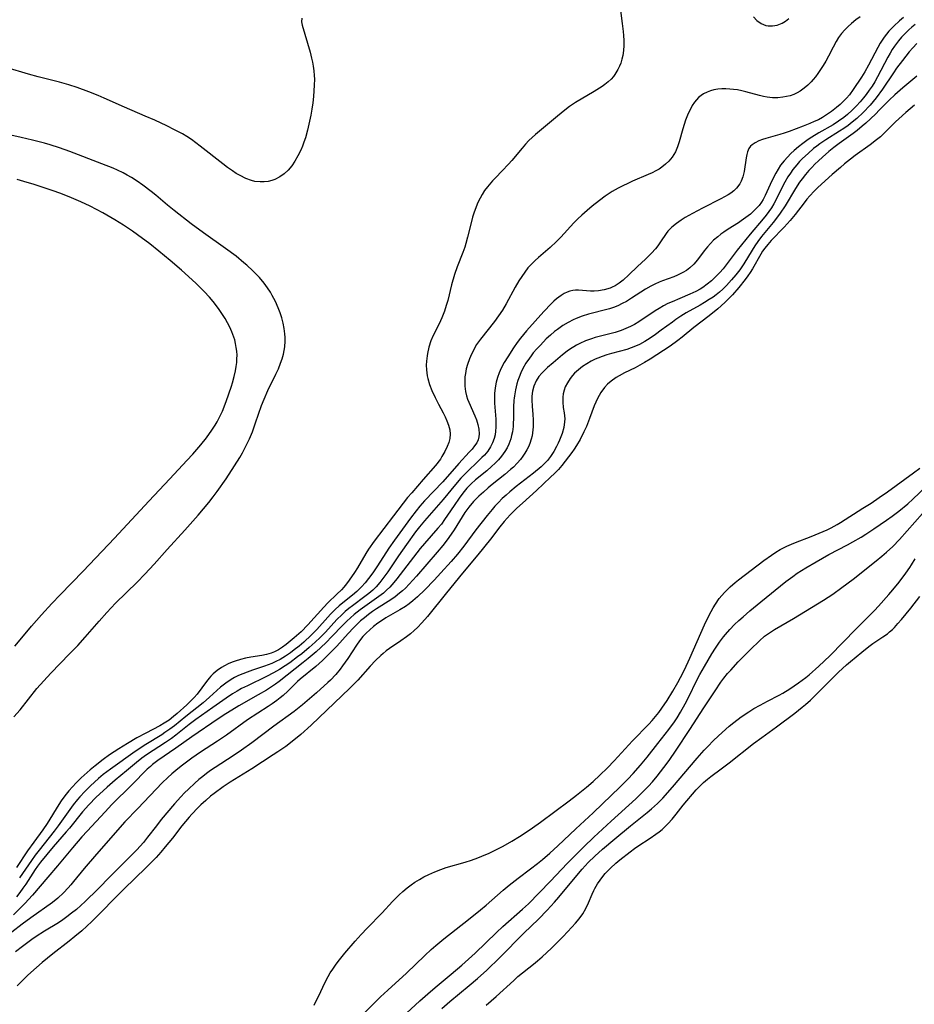
# Model space of a CAD drawing. Units: inches. Extents: x 2133969 to 2139432, y 219007 to 224472.
# Drawn here: x 2134411 to 2134536, y 221416 to 221554 of the extents above; entities that cross this region are included whole.
import ezdxf

# ---------------------------------------------------------------- set-up
doc = ezdxf.new("R2010")
doc.units = ezdxf.units.IN
doc.header["$MEASUREMENT"] = 0
doc.layers.add('c_20_T13S_R21E', color=236, linetype='Continuous')

msp = doc.modelspace()

# ---------------------------------------------------------------- linework, layer by layer
at = {"layer": 'c_20_T13S_R21E'}
for points in [[(2134495.18, 221555.59, 820), (2134495.44, 221553.76, 820), (2134495.58, 221552.66, 820), (2134495.63, 221552.1, 820), (2134495.67, 221551.38, 820), (2134495.67, 221550.66, 820), (2134495.62, 221549.97, 820), (2134495.52, 221549.29, 820), (2134495.4, 221548.75, 820), (2134495.23, 221548.22, 820), (2134495.05, 221547.76, 820), (2134494.84, 221547.31, 820), (2134494.42, 221546.62, 820), (2134494.21, 221546.33, 820), (2134493.86, 221545.94, 820), (2134493.45, 221545.56, 820), (2134493, 221545.21, 820), (2134492.61, 221544.94, 820), (2134491.48, 221544.23, 820), (2134488.86, 221542.66, 820), (2134488.03, 221542.1, 820), (2134487.38, 221541.62, 820)], [(2134450.4, 221554.52, 822), (2134450.36, 221554.02, 822), (2134450.45, 221553.55, 822), (2134451.57, 221549.75, 822), (2134451.79, 221548.89, 822), (2134451.91, 221548.35, 822), (2134452.01, 221547.8, 822), (2134452.1, 221547.13, 822), (2134452.16, 221546.46, 822), (2134452.18, 221545.97, 822), (2134452.17, 221545.12, 822), (2134452.12, 221544.32, 822), (2134452.05, 221543.51, 822), (2134451.94, 221542.64, 822), (2134451.81, 221541.76, 822), (2134451.66, 221540.89, 822), (2134451.49, 221540.07, 822), (2134451.2, 221538.8, 822), (2134450.91, 221537.72, 822), (2134450.7, 221537.09, 822), (2134450.5, 221536.54, 822), (2134450.28, 221536, 822), (2134449.87, 221535.18, 822), (2134449.42, 221534.41, 822), (2134449, 221533.8, 822), (2134448.5, 221533.18, 822), (2134447.95, 221532.65, 822), (2134447.32, 221532.21, 822), (2134446.64, 221531.88, 822), (2134446.19, 221531.72, 822), (2134445.7, 221531.6, 822), (2134445.12, 221531.53, 822), (2134444.54, 221531.52, 822), (2134443.82, 221531.6, 822), (2134443.35, 221531.71, 822), (2134442.55, 221532.01, 822), (2134441.76, 221532.4, 822), (2134441.2, 221532.72, 822), (2134440.65, 221533.07, 822), (2134439.98, 221533.55, 822), (2134439.3, 221534.06, 822), (2134436.14, 221536.56, 822), (2134434.93, 221537.46, 822), (2134434.26, 221537.9, 822), (2134433.65, 221538.26, 822), (2134432.54, 221538.85, 822), (2134431.44, 221539.39, 822), (2134429.74, 221540.17, 822), (2134428.41, 221540.76, 822), (2134425.5, 221542, 822), (2134422.62, 221543.3, 822), (2134421.78, 221543.66, 822), (2134420.48, 221544.18, 822), (2134418.83, 221544.77, 822), (2134417.67, 221545.16, 822), (2134416.37, 221545.54, 822), (2134413.37, 221546.29, 822), (2134412.01, 221546.65, 822), (2134408.88, 221547.61, 822)], [(2134536.62, 221553.62, 814), (2134536.15, 221553.25, 814), (2134535.69, 221552.86, 814), (2134535.18, 221552.37, 814), (2134534.7, 221551.87, 814), (2134534.27, 221551.35, 814), (2134533.71, 221550.6, 814), (2134533.38, 221550.12, 814), (2134533.08, 221549.62, 814), (2134532.75, 221549.05, 814), (2134531.32, 221546.3, 814), (2134530.91, 221545.57, 814), (2134530.54, 221544.98, 814), (2134530.16, 221544.4, 814), (2134529.73, 221543.81, 814), (2134529.36, 221543.34, 814), (2134528.88, 221542.76, 814), (2134528.37, 221542.21, 814), (2134527.76, 221541.58, 814), (2134527.11, 221540.99, 814), (2134526.56, 221540.55, 814), (2134525.82, 221540.03, 814), (2134525.06, 221539.55, 814), (2134523.08, 221538.41, 814), (2134522.08, 221537.8, 814), (2134521.56, 221537.46, 814), (2134520.81, 221536.93, 814), (2134520.2, 221536.45, 814), (2134519.62, 221535.95, 814), (2134519.13, 221535.49, 814), (2134518.65, 221535.01, 814), (2134518.17, 221534.47, 814), (2134517.7, 221533.86, 814), (2134517.34, 221533.32, 814), (2134517.01, 221532.76, 814), (2134516.59, 221531.96, 814), (2134516.21, 221531.14, 814), (2134515.53, 221529.61, 814), (2134515.25, 221529.07, 814), (2134515.03, 221528.69, 814), (2134514.68, 221528.22, 814), (2134514.37, 221527.87, 814), (2134514.04, 221527.54, 814), (2134513.44, 221527.01, 814), (2134512.81, 221526.51, 814), (2134512.16, 221526.04, 814), (2134511.79, 221525.79, 814), (2134510.33, 221524.89, 814), (2134509.71, 221524.48, 814), (2134509.27, 221524.16, 814), (2134508.85, 221523.82, 814), (2134508.28, 221523.33, 814), (2134507.83, 221522.89, 814), (2134507.4, 221522.42, 814), (2134506.94, 221521.86, 814), (2134506, 221520.56, 814), (2134505.49, 221519.95, 814), (2134504.94, 221519.43, 814), (2134504.47, 221519.09, 814), (2134503.96, 221518.78, 814), (2134503.19, 221518.4, 814), (2134502.7, 221518.2, 814), (2134501.11, 221517.62, 814), (2134500.63, 221517.43, 814), (2134500.04, 221517.16, 814), (2134499.46, 221516.87, 814), (2134498.71, 221516.44, 814), (2134496.76, 221515.19, 814), (2134496.02, 221514.74, 814), (2134495.43, 221514.42, 814), (2134494.83, 221514.13, 814), (2134494.21, 221513.88, 814), (2134493.63, 221513.69, 814), (2134492.92, 221513.49, 814), (2134491.25, 221513.08, 814), (2134490.68, 221512.92, 814), (2134489.81, 221512.65, 814), (2134488.97, 221512.33, 814), (2134488.56, 221512.16, 814), (2134487.82, 221511.77, 814), (2134487.1, 221511.34, 814), (2134486.33, 221510.81, 814), (2134485.94, 221510.51, 814), (2134485.34, 221510, 814), (2134484.77, 221509.47, 814), (2134483.95, 221508.61, 814), (2134483.44, 221508.06, 814), (2134482.94, 221507.49, 814), (2134482.63, 221507.1, 814), (2134482.39, 221506.78, 814), (2134481.91, 221506.05, 814), (2134481.48, 221505.29, 814), (2134481.19, 221504.69, 814), (2134480.95, 221504.08, 814), (2134480.79, 221503.62, 814), (2134480.65, 221503.16, 814), (2134480.44, 221502.31, 814), (2134480.29, 221501.45, 814), (2134480.25, 221501.14, 814), (2134480.22, 221500.84, 814), (2134480.18, 221499.89, 814), (2134480.16, 221498.18, 814), (2134480.13, 221497.68, 814), (2134480.1, 221497.18, 814), (2134480, 221496.4, 814), (2134479.9, 221495.9, 814), (2134479.77, 221495.41, 814), (2134479.51, 221494.69, 814), (2134479.26, 221494.16, 814), (2134478.96, 221493.66, 814), (2134478.49, 221492.98, 814), (2134478.06, 221492.48, 814), (2134477.59, 221492, 814), (2134477.09, 221491.53, 814), (2134476.4, 221490.94, 814), (2134474.83, 221489.65, 814), (2134474.22, 221489.1, 814), (2134473.61, 221488.48, 814), (2134473.05, 221487.8, 814), (2134472.52, 221487.1, 814), (2134471.82, 221486.08, 814), (2134470.9, 221484.69, 814), (2134470.48, 221484.09, 814), (2134470.02, 221483.46, 814), (2134469.53, 221482.87, 814), (2134467.63, 221480.71, 814), (2134467.05, 221480.02, 814), (2134465.63, 221478.22, 814), (2134463.75, 221475.75, 814), (2134463.34, 221475.25, 814), (2134462.76, 221474.6, 814), (2134462.33, 221474.17, 814), (2134461.87, 221473.77, 814), (2134461.24, 221473.28, 814), (2134458.62, 221471.42, 814), (2134457.78, 221470.76, 814), (2134457.25, 221470.3, 814), (2134456.74, 221469.81, 814), (2134456.08, 221469.15, 814), (2134454.68, 221467.69, 814), (2134453.79, 221466.8, 814), (2134452.41, 221465.53, 814), (2134451.31, 221464.58, 814), (2134450.62, 221464.01, 814), (2134447.24, 221461.35, 814), (2134446.71, 221460.96, 814), (2134446.17, 221460.59, 814), (2134445.47, 221460.15, 814), (2134444.29, 221459.47, 814), (2134441.57, 221457.95, 814), (2134440.56, 221457.34, 814), (2134439.74, 221456.81, 814), (2134438.64, 221456.08, 814), (2134434.94, 221453.56, 814), (2134432.7, 221451.96, 814), (2134430.17, 221450.24, 814), (2134429.45, 221449.69, 814), (2134429.13, 221449.42, 814), (2134428.69, 221449.01, 814), (2134426.55, 221446.83, 814), (2134423.74, 221444.06, 814), (2134422.77, 221443.05, 814), (2134420.27, 221440.34, 814), (2134419.51, 221439.51, 814), (2134418.18, 221438, 814), (2134417.48, 221437.15, 814), (2134416.1, 221435.44, 814), (2134414.71, 221433.84, 814), (2134412.57, 221431.33, 814), (2134411.48, 221430.14, 814), (2134409.91, 221428.58, 814)], [(2134534.94, 221554.59, 816), (2134534.42, 221554.15, 816), (2134533.58, 221553.39, 816), (2134532.92, 221552.7, 816), (2134532.57, 221552.28, 816), (2134532.24, 221551.85, 816), (2134531.97, 221551.44, 816), (2134531.7, 221551.02, 816), (2134531.35, 221550.39, 816), (2134530.06, 221547.91, 816), (2134529.52, 221546.99, 816), (2134529.05, 221546.24, 816), (2134527.89, 221544.5, 816), (2134527.35, 221543.77, 816), (2134526.96, 221543.3, 816), (2134526.54, 221542.86, 816), (2134526.05, 221542.4, 816), (2134525.54, 221541.96, 816), (2134524.85, 221541.42, 816), (2134524.14, 221540.92, 816), (2134523.57, 221540.57, 816), (2134523, 221540.26, 816), (2134522.42, 221539.99, 816), (2134521.82, 221539.73, 816), (2134520.85, 221539.33, 816), (2134518.9, 221538.6, 816), (2134518.19, 221538.35, 816), (2134517.6, 221538.17, 816), (2134515.6, 221537.62, 816), (2134515.16, 221537.48, 816), (2134514.62, 221537.27, 816), (2134514.13, 221537.03, 816), (2134513.7, 221536.75, 816), (2134513.46, 221536.52, 816), (2134513.23, 221536.19, 816), (2134513.03, 221535.73, 816), (2134512.93, 221535.35, 816), (2134512.85, 221534.92, 816), (2134512.56, 221533, 816), (2134512.38, 221532.22, 816), (2134512.15, 221531.63, 816), (2134511.95, 221531.25, 816), (2134511.51, 221530.65, 816), (2134511.12, 221530.27, 816), (2134510.68, 221529.93, 816), (2134510.31, 221529.69, 816), (2134509.82, 221529.41, 816), (2134509.3, 221529.14, 816), (2134506.73, 221527.85, 816), (2134505.3, 221527.09, 816), (2134504.27, 221526.5, 816), (2134503.71, 221526.15, 816), (2134503.06, 221525.7, 816), (2134502.42, 221525.18, 816), (2134501.86, 221524.61, 816), (2134501.59, 221524.27, 816), (2134500.82, 221523.08, 816), (2134500.43, 221522.52, 816), (2134500.11, 221522.12, 816), (2134499.54, 221521.49, 816), (2134498.71, 221520.69, 816), (2134497.6, 221519.64, 816), (2134496.37, 221518.46, 816), (2134495.57, 221517.74, 816), (2134495.01, 221517.31, 816), (2134494.43, 221516.93, 816), (2134494.02, 221516.72, 816), (2134493.72, 221516.59, 816), (2134492.92, 221516.34, 816), (2134492.09, 221516.2, 816), (2134491.51, 221516.17, 816), (2134490.98, 221516.17, 816), (2134489.27, 221516.3, 816), (2134488.87, 221516.3, 816), (2134488.48, 221516.26, 816), (2134488.08, 221516.17, 816), (2134487.69, 221516.03, 816), (2134487.27, 221515.83, 816), (2134486.86, 221515.58, 816), (2134486.2, 221515.08, 816), (2134485.82, 221514.75, 816), (2134485.44, 221514.39, 816), (2134484.42, 221513.31, 816), (2134481.99, 221510.6, 816), (2134481.13, 221509.57, 816), (2134480.67, 221508.96, 816), (2134480.15, 221508.23, 816), (2134479.35, 221506.97, 816), (2134478.87, 221506.16, 816), (2134478.44, 221505.34, 816), (2134478.15, 221504.7, 816), (2134477.91, 221504.04, 816), (2134477.73, 221503.41, 816), (2134477.58, 221502.6, 816), (2134477.5, 221501.79, 816), (2134477.48, 221501.16, 816), (2134477.5, 221500.45, 816), (2134477.66, 221498.19, 816), (2134477.68, 221497.62, 816), (2134477.68, 221497.05, 816), (2134477.64, 221496.51, 816), (2134477.57, 221495.99, 816), (2134477.44, 221495.48, 816), (2134477.22, 221494.88, 816), (2134476.93, 221494.31, 816), (2134476.53, 221493.72, 816), (2134476.07, 221493.16, 816), (2134475.73, 221492.8, 816), (2134475.06, 221492.16, 816), (2134473.77, 221490.95, 816), (2134473.25, 221490.43, 816), (2134472.75, 221489.89, 816), (2134472.01, 221489.04, 816), (2134470.26, 221486.93, 816), (2134467.63, 221483.92, 816), (2134466.94, 221483.06, 816), (2134466.41, 221482.37, 816), (2134465.12, 221480.61, 816), (2134463.99, 221478.99, 816), (2134462.52, 221476.77, 816), (2134461.82, 221475.79, 816), (2134461.39, 221475.24, 816), (2134460.87, 221474.66, 816), (2134460.37, 221474.17, 816), (2134459.83, 221473.72, 816), (2134459.28, 221473.29, 816), (2134457.53, 221471.99, 816), (2134457.01, 221471.59, 816), (2134456.51, 221471.17, 816), (2134456.02, 221470.73, 816), (2134455.34, 221470.06, 816), (2134453.72, 221468.28, 816), (2134453.01, 221467.54, 816), (2134452.3, 221466.87, 816), (2134451.45, 221466.11, 816), (2134450.41, 221465.25, 816), (2134449.83, 221464.79, 816), (2134448.72, 221463.99, 816), (2134448.08, 221463.55, 816), (2134447.26, 221463.04, 816), (2134446.43, 221462.56, 816), (2134445.45, 221462.05, 816), (2134442.77, 221460.76, 816), (2134441.96, 221460.35, 816), (2134441.32, 221460, 816), (2134440.69, 221459.63, 816), (2134439.78, 221459.02, 816), (2134437.92, 221457.68, 816), (2134435.52, 221455.99, 816), (2134434.59, 221455.3, 816), (2134432.71, 221453.81, 816), (2134432.09, 221453.36, 816), (2134431.24, 221452.77, 816), (2134428.59, 221451.06, 816), (2134427.93, 221450.58, 816), (2134427.17, 221449.99, 816), (2134425.78, 221448.81, 816), (2134424.18, 221447.49, 816), (2134423.05, 221446.52, 816), (2134422.49, 221446.01, 816), (2134421.51, 221445.08, 816), (2134420.48, 221444.02, 816), (2134419.61, 221443.05, 816), (2134417.76, 221440.76, 816), (2134417.32, 221440.23, 816), (2134415.49, 221438.12, 816), (2134413.71, 221435.98, 816), (2134413.27, 221435.4, 816), (2134412.95, 221434.95, 816), (2134411.61, 221432.88, 816), (2134411.22, 221432.3, 816), (2134410.79, 221431.72, 816), (2134410.33, 221431.12, 816)], [(2134528.85, 221554.69, 818), (2134528.26, 221554.27, 818), (2134527.65, 221553.78, 818), (2134527.17, 221553.35, 818), (2134526.71, 221552.89, 818), (2134526.26, 221552.36, 818), (2134525.85, 221551.79, 818), (2134525.51, 221551.25, 818), (2134525.07, 221550.43, 818), (2134524.44, 221549.19, 818), (2134524.06, 221548.5, 818), (2134523.67, 221547.85, 818), (2134522.93, 221546.75, 818), (2134522.59, 221546.3, 818), (2134522.29, 221545.92, 818), (2134521.97, 221545.56, 818), (2134521.5, 221545.09, 818), (2134521.01, 221544.67, 818), (2134520.44, 221544.28, 818), (2134520, 221544.03, 818), (2134519.53, 221543.81, 818), (2134519.04, 221543.63, 818), (2134518.54, 221543.5, 818), (2134518, 221543.41, 818), (2134517.28, 221543.35, 818), (2134516.55, 221543.35, 818), (2134515.81, 221543.42, 818), (2134515.31, 221543.51, 818), (2134514.73, 221543.64, 818), (2134512.79, 221544.19, 818), (2134512.24, 221544.32, 818), (2134511.65, 221544.44, 818), (2134511.07, 221544.52, 818), (2134510.56, 221544.57, 818), (2134510, 221544.6, 818), (2134509.44, 221544.59, 818), (2134508.87, 221544.54, 818), (2134508.32, 221544.44, 818), (2134507.86, 221544.32, 818), (2134507.36, 221544.13, 818), (2134506.88, 221543.89, 818), (2134506.51, 221543.65, 818), (2134506.17, 221543.37, 818), (2134505.86, 221543.05, 818), (2134505.58, 221542.71, 818), (2134505.28, 221542.25, 818), (2134505.01, 221541.76, 818), (2134504.72, 221541.13, 818), (2134504.35, 221540.17, 818), (2134503.97, 221538.96, 818), (2134503.45, 221537.17, 818), (2134503.2, 221536.44, 818), (2134502.91, 221535.75, 818), (2134502.47, 221535, 818), (2134501.99, 221534.41, 818), (2134501.53, 221533.99, 818), (2134501.02, 221533.6, 818), (2134500.61, 221533.33, 818), (2134500.17, 221533.08, 818), (2134499.63, 221532.81, 818), (2134499.08, 221532.55, 818), (2134496.88, 221531.61, 818), (2134496.21, 221531.31, 818), (2134495.54, 221530.99, 818), (2134494.86, 221530.64, 818), (2134494.04, 221530.17, 818), (2134493.47, 221529.81, 818), (2134493.02, 221529.51, 818), (2134492.23, 221528.93, 818), (2134491.23, 221528.13, 818), (2134490.49, 221527.5, 818), (2134489.76, 221526.85, 818), (2134489.19, 221526.31, 818), (2134488.63, 221525.76, 818), (2134486.8, 221523.78, 818), (2134486.21, 221523.17, 818), (2134485.3, 221522.31, 818), (2134483.67, 221520.89, 818), (2134483.19, 221520.46, 818), (2134482.73, 221520.01, 818), (2134482.19, 221519.43, 818), (2134481.74, 221518.86, 818), (2134481.31, 221518.25, 818), (2134480.92, 221517.63, 818), (2134480.38, 221516.73, 818), (2134479.12, 221514.39, 818), (2134478.59, 221513.49, 818), (2134478.06, 221512.7, 818), (2134477.49, 221511.93, 818), (2134475.5, 221509.42, 818), (2134474.98, 221508.66, 818), (2134474.52, 221507.88, 818), (2134474.11, 221507, 818), (2134473.98, 221506.69, 818), (2134473.7, 221505.88, 818), (2134473.53, 221505.25, 818), (2134473.4, 221504.62, 818), (2134473.34, 221504.14, 818), (2134473.3, 221503.59, 818), (2134473.32, 221502.84, 818), (2134473.4, 221502.1, 818), (2134473.55, 221501.45, 818), (2134473.7, 221501.01, 818), (2134473.87, 221500.58, 818), (2134474.74, 221498.68, 818), (2134474.97, 221498.08, 818), (2134475.16, 221497.44, 818), (2134475.3, 221496.78, 818), (2134475.34, 221496.13, 818), (2134475.29, 221495.7, 818), (2134475.18, 221495.31, 818), (2134474.99, 221494.89, 818), (2134474.7, 221494.43, 818), (2134474.34, 221493.97, 818), (2134473.95, 221493.54, 818), (2134472.5, 221491.98, 818), (2134470.23, 221489.41, 818), (2134467.66, 221486.73, 818), (2134467, 221485.99, 818), (2134466.47, 221485.34, 818), (2134465.69, 221484.3, 818), (2134463.43, 221481.19, 818), (2134462.66, 221480.07, 818), (2134461.04, 221477.58, 818), (2134460.39, 221476.62, 818), (2134459.8, 221475.81, 818), (2134459.32, 221475.21, 818), (2134458.82, 221474.64, 818), (2134458.15, 221474, 818), (2134457.52, 221473.47, 818), (2134456.19, 221472.41, 818), (2134455.68, 221471.98, 818), (2134455.08, 221471.44, 818), (2134454.46, 221470.82, 818), (2134454.05, 221470.37, 818), (2134452.51, 221468.63, 818), (2134451.74, 221467.84, 818), (2134450.68, 221466.87, 818), (2134450.02, 221466.32, 818), (2134449.35, 221465.78, 818), (2134448.82, 221465.39, 818), (2134448.1, 221464.89, 818), (2134447.35, 221464.44, 818), (2134446.78, 221464.14, 818), (2134446.2, 221463.87, 818), (2134445.16, 221463.48, 818), (2134443.47, 221462.93, 818), (2134442.72, 221462.67, 818), (2134442.12, 221462.44, 818), (2134441.52, 221462.18, 818), (2134440.95, 221461.89, 818), (2134440.48, 221461.62, 818), (2134439.72, 221461.12, 818), (2134439.01, 221460.55, 818), (2134437.42, 221459.14, 818), (2134436.53, 221458.37, 818), (2134434.13, 221456.45, 818), (2134432.5, 221455.12, 818), (2134431.85, 221454.63, 818), (2134431.18, 221454.17, 818), (2134430.72, 221453.87, 818), (2134428.49, 221452.5, 818), (2134427, 221451.53, 818), (2134423.52, 221449.04, 818), (2134422.52, 221448.26, 818), (2134421.85, 221447.71, 818), (2134420.72, 221446.69, 818), (2134419.93, 221445.9, 818), (2134419.21, 221445.13, 818), (2134418.88, 221444.75, 818), (2134418.28, 221444.01, 818), (2134417.57, 221443.04, 818), (2134416.17, 221441.06, 818), (2134415.6, 221440.3, 818), (2134413.51, 221437.66, 818), (2134412.96, 221436.95, 818), (2134412.42, 221436.22, 818), (2134410.75, 221433.75, 818)], [(2134513.89, 221554.7, 818), (2134514.37, 221554.2, 818), (2134514.95, 221553.78, 818), (2134515.6, 221553.51, 818), (2134515.94, 221553.45, 818), (2134516.57, 221553.44, 818), (2134517.21, 221553.55, 818), (2134517.9, 221553.82, 818), (2134518.39, 221554.11, 818), (2134518.84, 221554.48, 818)], [(2134536.82, 221550.94, 812), (2134536.27, 221550.37, 812), (2134535.74, 221549.78, 812), (2134534.8, 221548.58, 812), (2134534, 221547.48, 812), (2134533.56, 221546.84, 812), (2134532.01, 221544.54, 812), (2134531.12, 221543.33, 812), (2134530.72, 221542.82, 812), (2134530.26, 221542.29, 812), (2134529.31, 221541.29, 812), (2134528.42, 221540.43, 812), (2134527.77, 221539.89, 812), (2134527.17, 221539.43, 812), (2134526.57, 221539.03, 812), (2134525.96, 221538.64, 812), (2134524.03, 221537.44, 812), (2134523.22, 221536.88, 812), (2134522.77, 221536.54, 812), (2134522.33, 221536.2, 812), (2134521.55, 221535.53, 812), (2134520.78, 221534.8, 812), (2134520.37, 221534.38, 812), (2134519.98, 221533.94, 812), (2134519.42, 221533.24, 812), (2134519.06, 221532.75, 812), (2134518.72, 221532.24, 812), (2134518.28, 221531.5, 812), (2134518.03, 221531.05, 812), (2134517.19, 221529.35, 812), (2134516.72, 221528.44, 812), (2134516.39, 221527.9, 812), (2134516.05, 221527.38, 812), (2134515.65, 221526.84, 812), (2134515.22, 221526.31, 812), (2134513.43, 221524.18, 812), (2134511.58, 221521.92, 812), (2134509.6, 221519.33, 812), (2134509.15, 221518.81, 812), (2134508.59, 221518.21, 812), (2134507.99, 221517.64, 812), (2134507.38, 221517.14, 812), (2134506.75, 221516.68, 812), (2134506.37, 221516.45, 812), (2134505.77, 221516.12, 812), (2134504.94, 221515.74, 812), (2134503.51, 221515.15, 812), (2134502.44, 221514.69, 812), (2134501.86, 221514.42, 812), (2134501.24, 221514.09, 812), (2134500.63, 221513.74, 812), (2134500.08, 221513.39, 812), (2134497.76, 221511.87, 812), (2134497.14, 221511.51, 812), (2134496.59, 221511.22, 812), (2134495.94, 221510.91, 812), (2134495.27, 221510.65, 812), (2134494.46, 221510.38, 812), (2134491.62, 221509.65, 812), (2134491.12, 221509.49, 812), (2134490.27, 221509.19, 812), (2134489.46, 221508.83, 812), (2134489.03, 221508.61, 812), (2134488.62, 221508.37, 812), (2134488.16, 221508.07, 812), (2134487.71, 221507.75, 812), (2134487.06, 221507.24, 812), (2134485.71, 221506.11, 812), (2134484.94, 221505.43, 812), (2134484.59, 221505.11, 812), (2134484.14, 221504.66, 812), (2134483.74, 221504.18, 812), (2134483.34, 221503.57, 812), (2134483.02, 221502.83, 812), (2134482.85, 221502.15, 812), (2134482.75, 221501.44, 812), (2134482.72, 221500.85, 812), (2134482.76, 221500.03, 812), (2134482.87, 221498.85, 812), (2134482.93, 221498.09, 812), (2134482.94, 221497.61, 812), (2134482.92, 221497.12, 812), (2134482.84, 221496.29, 812), (2134482.76, 221495.83, 812), (2134482.64, 221495.37, 812), (2134482.44, 221494.77, 812), (2134482.25, 221494.32, 812), (2134482.04, 221493.89, 812), (2134481.77, 221493.43, 812), (2134481.48, 221492.98, 812), (2134481.15, 221492.54, 812), (2134480.67, 221491.99, 812), (2134480.14, 221491.46, 812), (2134479.76, 221491.11, 812), (2134478.95, 221490.43, 812), (2134477.16, 221489.01, 812), (2134476.58, 221488.53, 812), (2134475.93, 221487.96, 812), (2134475.3, 221487.38, 812), (2134474.56, 221486.64, 812), (2134473.89, 221485.85, 812), (2134473.34, 221485.09, 812), (2134471.81, 221482.63, 812), (2134471.42, 221482.05, 812), (2134470.85, 221481.25, 812), (2134470.25, 221480.47, 812), (2134469.44, 221479.49, 812), (2134466.55, 221476.13, 812), (2134465.52, 221475, 812), (2134464.98, 221474.46, 812), (2134464.56, 221474.08, 812), (2134464.15, 221473.73, 812), (2134463.54, 221473.25, 812), (2134462.9, 221472.81, 812), (2134460.93, 221471.57, 812), (2134460.35, 221471.18, 812), (2134459.78, 221470.77, 812), (2134459.2, 221470.31, 812), (2134458.68, 221469.86, 812), (2134458.17, 221469.39, 812), (2134457.67, 221468.89, 812), (2134456.91, 221468.07, 812), (2134455.33, 221466.32, 812), (2134454.22, 221465.18, 812), (2134453.32, 221464.31, 812), (2134452.36, 221463.44, 812), (2134450.2, 221461.69, 812), (2134449.82, 221461.34, 812), (2134448.46, 221459.98, 812), (2134447.81, 221459.4, 812), (2134447.36, 221459.03, 812), (2134446.9, 221458.67, 812), (2134446.26, 221458.21, 812), (2134445.7, 221457.83, 812), (2134442.8, 221455.94, 812), (2134439.84, 221453.8, 812), (2134438.58, 221452.96, 812), (2134436.16, 221451.4, 812), (2134434.97, 221450.59, 812), (2134434.21, 221450.03, 812), (2134433.45, 221449.45, 812), (2134432.72, 221448.85, 812), (2134432.14, 221448.36, 812), (2134431.58, 221447.84, 812), (2134430.8, 221447.09, 812), (2134427.35, 221443.52, 812), (2134425.55, 221441.62, 812), (2134421.56, 221437.09, 812), (2134419.85, 221435.07, 812), (2134418.34, 221433.23, 812), (2134417.96, 221432.78, 812), (2134417.57, 221432.35, 812), (2134416.93, 221431.68, 812), (2134416.12, 221430.92, 812), (2134415.36, 221430.31, 812), (2134412.35, 221428.16, 812), (2134411.14, 221427.26, 812), (2134409.67, 221426.13, 812)], [(2134536.84, 221546.37, 810), (2134534.87, 221544.74, 810), (2134533.73, 221543.76, 810), (2134532.97, 221543.02, 810), (2134531.61, 221541.63, 810), (2134531.01, 221541.05, 810), (2134529.66, 221539.78, 810), (2134529.17, 221539.35, 810), (2134528.46, 221538.76, 810), (2134527.89, 221538.33, 810), (2134525.92, 221536.92, 810), (2134525.17, 221536.34, 810), (2134524.49, 221535.78, 810), (2134523.58, 221534.99, 810), (2134523.04, 221534.5, 810), (2134522.52, 221534.01, 810), (2134522.06, 221533.54, 810), (2134521.67, 221533.12, 810), (2134521.18, 221532.54, 810), (2134520.7, 221531.93, 810), (2134520.37, 221531.48, 810), (2134519.78, 221530.58, 810), (2134518.32, 221528.15, 810), (2134517.65, 221527.14, 810), (2134517.12, 221526.41, 810), (2134516.64, 221525.8, 810), (2134515.03, 221523.84, 810), (2134514.51, 221523.15, 810), (2134514.09, 221522.56, 810), (2134513.7, 221521.95, 810), (2134512.51, 221520, 810), (2134511.95, 221519.18, 810), (2134511.4, 221518.45, 810), (2134510.81, 221517.75, 810), (2134510.08, 221516.96, 810), (2134509.56, 221516.44, 810), (2134509.11, 221516.04, 810), (2134508.66, 221515.68, 810), (2134508.2, 221515.34, 810), (2134507.66, 221514.98, 810), (2134507.02, 221514.58, 810), (2134506.37, 221514.2, 810), (2134504.42, 221513.12, 810), (2134503.65, 221512.65, 810), (2134502.95, 221512.18, 810), (2134502.48, 221511.84, 810), (2134500.93, 221510.68, 810), (2134500.11, 221510.09, 810), (2134499.37, 221509.59, 810), (2134498.61, 221509.12, 810), (2134497.85, 221508.7, 810), (2134497.07, 221508.34, 810), (2134496.71, 221508.21, 810), (2134496.08, 221508, 810), (2134493.91, 221507.41, 810), (2134493.26, 221507.22, 810), (2134492.62, 221507.01, 810), (2134491.99, 221506.77, 810), (2134491.63, 221506.61, 810), (2134491.05, 221506.33, 810), (2134490.45, 221505.98, 810), (2134489.87, 221505.6, 810), (2134489.29, 221505.14, 810), (2134488.75, 221504.65, 810), (2134488.44, 221504.31, 810), (2134488.1, 221503.89, 810), (2134487.73, 221503.32, 810), (2134487.44, 221502.73, 810), (2134487.26, 221502.25, 810), (2134487.13, 221501.77, 810), (2134487.07, 221501.28, 810), (2134487.07, 221500.56, 810), (2134487.16, 221499.85, 810), (2134487.28, 221499.06, 810), (2134487.35, 221498.26, 810), (2134487.34, 221497.84, 810), (2134487.22, 221497.02, 810), (2134487, 221496.2, 810), (2134486.83, 221495.73, 810), (2134486.64, 221495.25, 810), (2134486.44, 221494.8, 810), (2134486.21, 221494.35, 810), (2134485.82, 221493.63, 810), (2134485.37, 221492.94, 810), (2134484.93, 221492.39, 810), (2134484.55, 221491.99, 810), (2134484.05, 221491.51, 810), (2134482.97, 221490.61, 810), (2134480.55, 221488.74, 810), (2134479.65, 221488.01, 810), (2134479.11, 221487.53, 810), (2134478.58, 221487.04, 810), (2134478.05, 221486.51, 810), (2134477.54, 221485.97, 810), (2134477.14, 221485.51, 810), (2134476.44, 221484.66, 810), (2134474.88, 221482.65, 810), (2134473.16, 221480.35, 810), (2134472.27, 221479.25, 810), (2134471.38, 221478.2, 810), (2134469.96, 221476.6, 810), (2134469.01, 221475.56, 810), (2134467.71, 221474.22, 810), (2134466.69, 221473.25, 810), (2134466.01, 221472.66, 810), (2134465.5, 221472.26, 810), (2134464.97, 221471.89, 810), (2134464.2, 221471.39, 810), (2134462.23, 221470.28, 810), (2134461.74, 221469.98, 810), (2134461.1, 221469.54, 810), (2134460.49, 221469.06, 810), (2134459.97, 221468.62, 810), (2134459.47, 221468.15, 810), (2134459, 221467.65, 810), (2134458.53, 221467.06, 810), (2134458.09, 221466.43, 810), (2134456.86, 221464.59, 810), (2134456.15, 221463.56, 810), (2134455.79, 221463.08, 810), (2134455.19, 221462.35, 810), (2134454.43, 221461.55, 810), (2134454.06, 221461.2, 810), (2134452.46, 221459.74, 810), (2134451.18, 221458.62, 810), (2134450.53, 221458.07, 810), (2134449.34, 221457.14, 810), (2134446.5, 221455.06, 810), (2134443.39, 221452.74, 810), (2134441.92, 221451.69, 810), (2134440.76, 221450.89, 810), (2134438.24, 221449.28, 810), (2134437.57, 221448.83, 810), (2134437.03, 221448.44, 810), (2134436.5, 221448.02, 810), (2134435.94, 221447.56, 810), (2134435.39, 221447.08, 810), (2134434.47, 221446.21, 810), (2134433.95, 221445.69, 810), (2134433.43, 221445.16, 810), (2134432.53, 221444.16, 810), (2134430.66, 221441.94, 810), (2134429.98, 221441.09, 810), (2134428.75, 221439.49, 810), (2134428.15, 221438.74, 810), (2134427.22, 221437.69, 810), (2134425.98, 221436.42, 810), (2134423.55, 221434.02, 810), (2134421.73, 221432.19, 810), (2134419.95, 221430.45, 810), (2134418.73, 221429.34, 810), (2134418.07, 221428.79, 810), (2134417.39, 221428.27, 810), (2134416.82, 221427.86, 810), (2134416.24, 221427.47, 810), (2134414.26, 221426.28, 810), (2134413.08, 221425.53, 810), (2134412.47, 221425.1, 810), (2134411.16, 221424.13, 810), (2134410.2, 221423.38, 810)], [(2134487.38, 221541.62, 820), (2134486.32, 221540.77, 820), (2134483.27, 221538.18, 820), (2134482.32, 221537.32, 820), (2134481.86, 221536.84, 820), (2134481.36, 221536.27, 820), (2134479.93, 221534.52, 820), (2134479.47, 221534, 820), (2134478.57, 221533.07, 820), (2134477.62, 221532.1, 820), (2134477.21, 221531.67, 820), (2134476.73, 221531.13, 820), (2134476.5, 221530.84, 820), (2134476.1, 221530.29, 820), (2134475.77, 221529.77, 820), (2134475.46, 221529.24, 820), (2134475.16, 221528.63, 820), (2134474.89, 221528, 820), (2134474.58, 221527.15, 820), (2134474.4, 221526.56, 820), (2134474.05, 221525.21, 820), (2134473.7, 221523.76, 820), (2134473.46, 221522.87, 820), (2134473.3, 221522.37, 820), (2134473.03, 221521.6, 820), (2134472.23, 221519.58, 820), (2134471.86, 221518.5, 820), (2134471.45, 221517.05, 820), (2134470.91, 221514.86, 820), (2134470.72, 221514.15, 820), (2134470.47, 221513.38, 820), (2134470.1, 221512.45, 820), (2134469.89, 221512, 820), (2134469.13, 221510.48, 820), (2134468.87, 221509.93, 820), (2134468.56, 221509.18, 820), (2134468.28, 221508.31, 820), (2134468.08, 221507.42, 820), (2134468.02, 221507.08, 820), (2134467.93, 221506.34, 820), (2134467.91, 221505.78, 820), (2134467.92, 221505.1, 820), (2134468.03, 221504.29, 820), (2134468.11, 221503.91, 820), (2134468.36, 221503.06, 820), (2134468.69, 221502.22, 820), (2134469.14, 221501.24, 820), (2134469.61, 221500.31, 820), (2134470.28, 221499.07, 820), (2134470.54, 221498.54, 820), (2134470.81, 221497.97, 820), (2134471.04, 221497.35, 820), (2134471.2, 221496.7, 820), (2134471.26, 221496.09, 820), (2134471.22, 221495.49, 820), (2134471.08, 221494.92, 820), (2134470.86, 221494.36, 820), (2134470.51, 221493.65, 820), (2134470.1, 221492.93, 820), (2134469.88, 221492.59, 820), (2134469.19, 221491.7, 820), (2134467.48, 221489.72, 820), (2134465.85, 221487.86, 820), (2134465.28, 221487.17, 820), (2134463.29, 221484.6, 820), (2134460.59, 221481.05, 820), (2134459.8, 221479.95, 820), (2134459.4, 221479.34, 820), (2134458.22, 221477.31, 820), (2134457.81, 221476.67, 820), (2134457.06, 221475.56, 820), (2134456.69, 221475.07, 820), (2134456.31, 221474.6, 820), (2134455.98, 221474.24, 820), (2134455.33, 221473.59, 820), (2134454.07, 221472.39, 820), (2134453.51, 221471.8, 820), (2134451.25, 221469.32, 820), (2134450.3, 221468.34, 820), (2134449.35, 221467.46, 820), (2134448.79, 221466.99, 820), (2134448.22, 221466.54, 820), (2134447.7, 221466.16, 820), (2134447.16, 221465.81, 820), (2134446.56, 221465.49, 820), (2134446.1, 221465.31, 820), (2134445.46, 221465.12, 820), (2134444.78, 221464.98, 820), (2134443.26, 221464.75, 820), (2134442.52, 221464.61, 820), (2134441.79, 221464.43, 820), (2134441.06, 221464.21, 820), (2134440.62, 221464.05, 820), (2134440.06, 221463.81, 820), (2134439.53, 221463.54, 820), (2134439.14, 221463.31, 820), (2134438.53, 221462.89, 820), (2134437.97, 221462.42, 820), (2134437.63, 221462.08, 820), (2134437.38, 221461.8, 820), (2134437.01, 221461.35, 820), (2134435.69, 221459.57, 820), (2134435.3, 221459.11, 820), (2134434.88, 221458.67, 820), (2134434.27, 221458.09, 820), (2134432.88, 221456.83, 820), (2134432.4, 221456.42, 820), (2134431.77, 221455.93, 820), (2134431.09, 221455.47, 820), (2134430.47, 221455.11, 820), (2134428.48, 221454.1, 820), (2134427.21, 221453.41, 820), (2134425.91, 221452.63, 820), (2134424.71, 221451.89, 820), (2134423.4, 221451.03, 820), (2134422.51, 221450.4, 820), (2134421.38, 221449.52, 820), (2134420.66, 221448.92, 820), (2134419.42, 221447.8, 820), (2134418.7, 221447.1, 820), (2134418.17, 221446.54, 820), (2134417.66, 221445.97, 820), (2134417.12, 221445.29, 820), (2134416.61, 221444.58, 820), (2134416.25, 221444.05, 820), (2134414.64, 221441.42, 820), (2134414.02, 221440.49, 820), (2134412.76, 221438.8, 820), (2134411.87, 221437.57, 820), (2134410.3, 221435.23, 820)], [(2134536.52, 221542.29, 808), (2134535.29, 221541.28, 808), (2134534.3, 221540.4, 808), (2134533.83, 221539.95, 808), (2134532.21, 221538.33, 808), (2134531.71, 221537.87, 808), (2134531.18, 221537.43, 808), (2134530.29, 221536.74, 808), (2134528.18, 221535.21, 808), (2134527.53, 221534.71, 808), (2134526.69, 221534.04, 808), (2134526.1, 221533.55, 808), (2134524.95, 221532.55, 808), (2134523.96, 221531.66, 808), (2134522.89, 221530.68, 808), (2134522.42, 221530.22, 808), (2134521.79, 221529.56, 808), (2134521.38, 221529.09, 808), (2134521, 221528.6, 808), (2134519.72, 221526.92, 808), (2134519.05, 221526.11, 808), (2134518.21, 221525.16, 808), (2134516.38, 221523.27, 808), (2134515.89, 221522.73, 808), (2134515.48, 221522.23, 808), (2134515.17, 221521.78, 808), (2134514.91, 221521.38, 808), (2134513.72, 221519.3, 808), (2134513.42, 221518.81, 808), (2134513.1, 221518.33, 808), (2134512.72, 221517.82, 808), (2134511.84, 221516.71, 808), (2134510.92, 221515.64, 808), (2134510.43, 221515.12, 808), (2134509.87, 221514.56, 808), (2134508.88, 221513.7, 808), (2134507.67, 221512.73, 808), (2134505.5, 221511.05, 808), (2134503.85, 221509.71, 808), (2134503.25, 221509.24, 808), (2134502.15, 221508.46, 808), (2134499.36, 221506.63, 808), (2134498.58, 221506.14, 808), (2134497.91, 221505.77, 808), (2134497.24, 221505.42, 808), (2134495.74, 221504.69, 808), (2134494.99, 221504.29, 808), (2134494.58, 221504.04, 808), (2134493.86, 221503.53, 808), (2134493.39, 221503.11, 808), (2134492.96, 221502.65, 808), (2134492.44, 221501.96, 808), (2134491.94, 221501.12, 808), (2134491.48, 221500.06, 808), (2134490.84, 221498.27, 808), (2134490.41, 221497.18, 808), (2134490.06, 221496.4, 808), (2134489.52, 221495.35, 808), (2134489.01, 221494.48, 808), (2134488.69, 221493.99, 808), (2134488.35, 221493.52, 808), (2134487.43, 221492.28, 808), (2134486.96, 221491.69, 808), (2134486.46, 221491.12, 808), (2134485.92, 221490.57, 808), (2134485.37, 221490.03, 808), (2134483.41, 221488.18, 808), (2134481.42, 221486.41, 808), (2134480.65, 221485.7, 808), (2134479.7, 221484.77, 808), (2134479.25, 221484.29, 808), (2134478.83, 221483.8, 808), (2134478.22, 221483.05, 808), (2134476.92, 221481.35, 808), (2134475.15, 221479.12, 808), (2134472.98, 221476.54, 808), (2134470.76, 221473.79, 808), (2134468.06, 221470.49, 808), (2134467.26, 221469.58, 808), (2134466.67, 221468.95, 808), (2134466.2, 221468.5, 808), (2134465.67, 221468.04, 808), (2134465.13, 221467.61, 808), (2134464.31, 221467.04, 808), (2134462.73, 221465.98, 808), (2134462.27, 221465.64, 808), (2134461.83, 221465.29, 808), (2134461.5, 221465, 808), (2134460.77, 221464.28, 808), (2134460.04, 221463.5, 808), (2134458.29, 221461.54, 808), (2134457.18, 221460.4, 808), (2134451.72, 221455.2, 808), (2134450.27, 221453.91, 808), (2134449.51, 221453.28, 808), (2134448.15, 221452.23, 808), (2134447.06, 221451.47, 808), (2134446.41, 221451.03, 808), (2134443.41, 221449.1, 808), (2134440.36, 221447.19, 808), (2134439.36, 221446.53, 808), (2134438.08, 221445.6, 808), (2134437.59, 221445.22, 808), (2134436.91, 221444.64, 808), (2134436.23, 221444.01, 808), (2134435.81, 221443.6, 808), (2134434.98, 221442.73, 808), (2134434.57, 221442.27, 808), (2134433.57, 221441.08, 808), (2134432.22, 221439.36, 808), (2134431.22, 221438.13, 808), (2134430.59, 221437.37, 808), (2134429.93, 221436.63, 808), (2134429.47, 221436.15, 808), (2134428.52, 221435.2, 808), (2134425.39, 221432.19, 808), (2134420.92, 221427.65, 808), (2134420.22, 221426.98, 808), (2134419.5, 221426.32, 808), (2134418.54, 221425.52, 808), (2134417.73, 221424.87, 808), (2134415.41, 221423.08, 808), (2134413.94, 221421.89, 808), (2134413.12, 221421.19, 808), (2134411.92, 221420.08, 808), (2134410.42, 221418.58, 808)], [(2134409.96, 221456.38, 820), (2134410.82, 221457.38, 820), (2134413.19, 221460.35, 820), (2134414.15, 221461.45, 820), (2134415.16, 221462.53, 820), (2134417.79, 221465.21, 820), (2134418.92, 221466.41, 820), (2134419.98, 221467.59, 820), (2134421.94, 221469.84, 820), (2134423.03, 221471.06, 820), (2134424.25, 221472.33, 820), (2134427.26, 221475.31, 820), (2134428.34, 221476.4, 820), (2134429.67, 221477.83, 820), (2134431.51, 221479.89, 820), (2134433.97, 221482.59, 820), (2134435.86, 221484.73, 820), (2134437.35, 221486.51, 820), (2134437.95, 221487.27, 820), (2134438.53, 221488.05, 820), (2134439.78, 221489.83, 820), (2134440.96, 221491.63, 820), (2134441.68, 221492.81, 820), (2134442.06, 221493.48, 820), (2134442.42, 221494.13, 820), (2134442.75, 221494.79, 820), (2134443.04, 221495.41, 820), (2134443.46, 221496.43, 820), (2134443.91, 221497.69, 820), (2134444.75, 221500.1, 820), (2134445.11, 221501.02, 820), (2134445.64, 221502.2, 820), (2134446.78, 221504.5, 820), (2134447.13, 221505.27, 820), (2134447.44, 221506.04, 820), (2134447.67, 221506.69, 820), (2134447.84, 221507.34, 820), (2134447.94, 221507.84, 820), (2134448.01, 221508.35, 820), (2134448.06, 221509.17, 820), (2134448.06, 221509.67, 820), (2134448.03, 221510.18, 820), (2134447.94, 221510.91, 820), (2134447.79, 221511.67, 820), (2134447.59, 221512.41, 820), (2134447.35, 221513.15, 820), (2134447.1, 221513.82, 820), (2134446.71, 221514.71, 820), (2134446.26, 221515.58, 820), (2134446, 221516.01, 820), (2134445.57, 221516.66, 820), (2134445.11, 221517.29, 820), (2134444.45, 221518.08, 820), (2134444, 221518.57, 820), (2134443.53, 221519.04, 820), (2134442.7, 221519.82, 820), (2134442.28, 221520.17, 820), (2134441.17, 221521.07, 820), (2134439.7, 221522.16, 820), (2134436.6, 221524.35, 820), (2134434.88, 221525.63, 820), (2134432.49, 221527.5, 820), (2134431.56, 221528.27, 820), (2134429.91, 221529.67, 820), (2134429.26, 221530.18, 820), (2134428.08, 221531.07, 820), (2134427.28, 221531.62, 820), (2134426.46, 221532.14, 820), (2134425.89, 221532.47, 820), (2134425.3, 221532.78, 820), (2134424.52, 221533.17, 820), (2134423.92, 221533.43, 820), (2134422.3, 221534.08, 820), (2134417.82, 221535.78, 820), (2134416.36, 221536.31, 820), (2134415.05, 221536.72, 820), (2134414.26, 221536.94, 820), (2134412.58, 221537.36, 820), (2134410.96, 221537.74, 820), (2134405.52, 221538.96, 820)], [(2134410.1, 221466.3, 818), (2134411.08, 221467.5, 818), (2134412.45, 221469.12, 818), (2134413.85, 221470.73, 818), (2134415.28, 221472.3, 818), (2134416.44, 221473.51, 818), (2134419.71, 221476.86, 818), (2134424.09, 221481.48, 818), (2134428.93, 221486.66, 818), (2134431.89, 221489.8, 818), (2134434.26, 221492.37, 818), (2134435.08, 221493.29, 818), (2134436.23, 221494.61, 818), (2134437.02, 221495.59, 818), (2134437.79, 221496.65, 818), (2134438.23, 221497.33, 818), (2134438.53, 221497.84, 818), (2134438.81, 221498.37, 818), (2134439.25, 221499.34, 818), (2134439.76, 221500.66, 818), (2134440.51, 221502.82, 818), (2134440.67, 221503.32, 818), (2134440.92, 221504.21, 818), (2134441.09, 221505, 818), (2134441.19, 221505.58, 818), (2134441.26, 221506.16, 818), (2134441.3, 221506.67, 818), (2134441.31, 221507.18, 818), (2134441.28, 221507.73, 818), (2134441.21, 221508.27, 818), (2134441.11, 221508.8, 818), (2134440.98, 221509.32, 818), (2134440.74, 221510.08, 818), (2134440.59, 221510.44, 818), (2134440.31, 221511.1, 818), (2134439.99, 221511.72, 818), (2134439.64, 221512.34, 818), (2134439.18, 221513.05, 818), (2134438.82, 221513.58, 818), (2134438.43, 221514.09, 818), (2134437.94, 221514.71, 818), (2134437.42, 221515.31, 818), (2134436.67, 221516.12, 818), (2134435.56, 221517.23, 818), (2134434.49, 221518.25, 818), (2134433.49, 221519.14, 818), (2134431.92, 221520.49, 818), (2134430.32, 221521.81, 818), (2134429.05, 221522.8, 818), (2134427.33, 221524.08, 818), (2134426.62, 221524.59, 818), (2134425.36, 221525.44, 818), (2134424.16, 221526.18, 818), (2134422.44, 221527.17, 818), (2134420.69, 221528.1, 818), (2134419.37, 221528.74, 818), (2134417.7, 221529.44, 818), (2134416.41, 221529.93, 818), (2134415.48, 221530.26, 818), (2134412.65, 221531.2, 818), (2134411.82, 221531.46, 818), (2134410.41, 221531.87, 818)], [(2134452.13, 221415.89, 808), (2134452.39, 221416.38, 808), (2134452.8, 221417.2, 808), (2134453.65, 221419.02, 808), (2134454.1, 221419.89, 808), (2134454.42, 221420.42, 808), (2134454.76, 221420.94, 808), (2134455.13, 221421.48, 808), (2134455.53, 221422.01, 808), (2134456.45, 221423.17, 808), (2134457.89, 221424.89, 808), (2134458.74, 221425.83, 808), (2134459.58, 221426.72, 808), (2134461.7, 221428.87, 808), (2134463.16, 221430.43, 808), (2134464.1, 221431.38, 808), (2134464.59, 221431.83, 808), (2134465.24, 221432.38, 808), (2134465.77, 221432.78, 808), (2134466.31, 221433.16, 808), (2134466.93, 221433.55, 808), (2134467.57, 221433.91, 808), (2134468.27, 221434.25, 808), (2134469.1, 221434.61, 808), (2134469.94, 221434.94, 808), (2134470.71, 221435.2, 808), (2134473.35, 221435.98, 808), (2134474.26, 221436.26, 808), (2134475.16, 221436.57, 808), (2134475.72, 221436.79, 808), (2134476.74, 221437.23, 808), (2134477.95, 221437.83, 808), (2134478.69, 221438.22, 808), (2134479.92, 221438.92, 808), (2134481, 221439.57, 808), (2134481.67, 221440, 808), (2134482.82, 221440.77, 808), (2134483.97, 221441.6, 808), (2134487.98, 221444.58, 808), (2134489.03, 221445.39, 808), (2134490.4, 221446.49, 808), (2134491.35, 221447.3, 808), (2134492.3, 221448.19, 808), (2134493.37, 221449.23, 808), (2134494.31, 221450.19, 808), (2134496.9, 221453, 808), (2134499.17, 221455.36, 808), (2134499.63, 221455.87, 808), (2134500.13, 221456.44, 808), (2134500.57, 221457.01, 808), (2134501, 221457.59, 808), (2134501.74, 221458.69, 808), (2134502.56, 221460.01, 808), (2134503.24, 221461.2, 808), (2134503.62, 221461.92, 808), (2134504.17, 221463, 808), (2134504.92, 221464.6, 808), (2134507, 221469.29, 808), (2134507.65, 221470.65, 808), (2134508.21, 221471.67, 808), (2134508.53, 221472.22, 808), (2134509.08, 221472.99, 808), (2134509.79, 221473.83, 808), (2134510.59, 221474.63, 808), (2134511.3, 221475.24, 808), (2134511.79, 221475.63, 808), (2134515.33, 221478.34, 808), (2134516.39, 221479.1, 808), (2134517, 221479.5, 808), (2134517.62, 221479.87, 808), (2134518.18, 221480.17, 808), (2134518.58, 221480.37, 808), (2134519.21, 221480.65, 808), (2134519.8, 221480.89, 808), (2134521.99, 221481.72, 808), (2134523.1, 221482.16, 808), (2134524.22, 221482.65, 808), (2134524.8, 221482.93, 808), (2134525.64, 221483.41, 808), (2134526.12, 221483.7, 808), (2134529.27, 221485.67, 808), (2134530.4, 221486.4, 808), (2134531.56, 221487.18, 808), (2134532.73, 221488, 808), (2134536.37, 221490.67, 808), (2134537.24, 221491.33, 808)], [(2134459.33, 221414.92, 810), (2134461.49, 221417.05, 810), (2134462.49, 221418.01, 810), (2134465.11, 221420.38, 810), (2134467.69, 221422.87, 810), (2134468.6, 221423.7, 810), (2134469.25, 221424.27, 810), (2134470.38, 221425.19, 810), (2134473.82, 221427.91, 810), (2134475.51, 221429.27, 810), (2134476.3, 221429.93, 810), (2134478.72, 221432.04, 810), (2134479.53, 221432.72, 810), (2134480.82, 221433.73, 810), (2134482.55, 221435.03, 810), (2134483.52, 221435.79, 810), (2134484.23, 221436.35, 810), (2134485.26, 221437.23, 810), (2134486.38, 221438.25, 810), (2134488.9, 221440.67, 810), (2134491.34, 221442.89, 810), (2134492.66, 221444.15, 810), (2134495.09, 221446.49, 810), (2134496.21, 221447.62, 810), (2134496.96, 221448.42, 810), (2134497.99, 221449.59, 810), (2134498.92, 221450.71, 810), (2134500.45, 221452.63, 810), (2134501.97, 221454.59, 810), (2134502.77, 221455.69, 810), (2134503.15, 221456.26, 810), (2134503.63, 221457.03, 810), (2134504.29, 221458.22, 810), (2134504.79, 221459.21, 810), (2134505.89, 221461.45, 810), (2134506.34, 221462.33, 810), (2134506.99, 221463.47, 810), (2134508.05, 221465.21, 810), (2134508.56, 221466.03, 810), (2134509.1, 221466.85, 810), (2134509.69, 221467.64, 810), (2134509.95, 221467.97, 810), (2134510.57, 221468.67, 810), (2134511.23, 221469.35, 810), (2134511.81, 221469.9, 810), (2134512.41, 221470.44, 810), (2134513.37, 221471.25, 810), (2134514.9, 221472.52, 810), (2134518.45, 221475.37, 810), (2134519.41, 221476.11, 810), (2134520.04, 221476.55, 810), (2134521.22, 221477.31, 810), (2134522.67, 221478.17, 810), (2134524.47, 221479.17, 810), (2134527.11, 221480.56, 810), (2134527.84, 221480.96, 810), (2134528.99, 221481.63, 810), (2134529.68, 221482.05, 810), (2134530.81, 221482.78, 810), (2134532.58, 221483.99, 810), (2134533.35, 221484.55, 810), (2134534.3, 221485.27, 810), (2134535.55, 221486.3, 810), (2134536.28, 221486.96, 810), (2134539.97, 221490.48, 810)], [(2134464.51, 221414.21, 812), (2134467, 221416.48, 812), (2134468.13, 221417.49, 812), (2134469.17, 221418.38, 812), (2134471.42, 221420.24, 812), (2134472.89, 221421.5, 812), (2134474.75, 221423.2, 812), (2134477.75, 221426.07, 812), (2134478.64, 221426.91, 812), (2134481.42, 221429.35, 812), (2134482.25, 221430.13, 812), (2134485.33, 221433.25, 812), (2134487.77, 221435.81, 812), (2134490.06, 221438.13, 812), (2134491.46, 221439.49, 812), (2134493.87, 221441.71, 812), (2134497.34, 221444.85, 812), (2134498.54, 221446.03, 812), (2134499.11, 221446.64, 812), (2134499.67, 221447.25, 812), (2134500.33, 221448.04, 812), (2134501.3, 221449.26, 812), (2134502.03, 221450.24, 812), (2134503.02, 221451.69, 812), (2134504.95, 221454.6, 812), (2134506.92, 221457.67, 812), (2134508.49, 221460.04, 812), (2134509.3, 221461.23, 812), (2134509.73, 221461.81, 812), (2134510.25, 221462.45, 812), (2134510.7, 221462.96, 812), (2134511.75, 221464.1, 812), (2134513.45, 221465.85, 812), (2134514.71, 221467.08, 812), (2134515.41, 221467.69, 812), (2134516.11, 221468.2, 812), (2134516.82, 221468.65, 812), (2134519.51, 221470.18, 812), (2134523.74, 221472.77, 812), (2134525.02, 221473.61, 812), (2134526.31, 221474.53, 812), (2134527.91, 221475.74, 812), (2134531.13, 221478.28, 812), (2134531.94, 221478.95, 812), (2134532.59, 221479.51, 812), (2134533.44, 221480.32, 812), (2134534.4, 221481.31, 812), (2134537.63, 221484.95, 812)], [(2134470.08, 221415.41, 814), (2134471.2, 221416.38, 814), (2134473.94, 221418.65, 814), (2134475.11, 221419.65, 814), (2134476.4, 221420.82, 814), (2134478.23, 221422.57, 814), (2134481.62, 221425.98, 814), (2134483.65, 221427.94, 814), (2134484.91, 221429.24, 814), (2134485.94, 221430.37, 814), (2134486.52, 221431.03, 814), (2134488.82, 221433.83, 814), (2134489.81, 221435, 814), (2134490.66, 221435.92, 814), (2134491.58, 221436.82, 814), (2134492.66, 221437.78, 814), (2134494.41, 221439.26, 814), (2134496.59, 221441.07, 814), (2134498.96, 221442.95, 814), (2134499.57, 221443.47, 814), (2134500.38, 221444.21, 814), (2134501.12, 221444.96, 814), (2134502.49, 221446.48, 814), (2134505.98, 221450.6, 814), (2134506.97, 221451.72, 814), (2134507.41, 221452.19, 814), (2134508.32, 221453.12, 814), (2134509.47, 221454.19, 814), (2134510.48, 221455.07, 814), (2134511.12, 221455.58, 814), (2134512.16, 221456.37, 814), (2134513.24, 221457.1, 814), (2134513.94, 221457.53, 814), (2134514.82, 221458.04, 814), (2134515.87, 221458.59, 814), (2134517.48, 221459.42, 814), (2134518, 221459.71, 814), (2134519, 221460.32, 814), (2134520.21, 221461.15, 814), (2134521.23, 221461.92, 814), (2134521.69, 221462.3, 814), (2134523.05, 221463.52, 814), (2134524.61, 221464.96, 814), (2134528.32, 221468.76, 814), (2134530.87, 221471.3, 814), (2134531.45, 221471.93, 814), (2134532.92, 221473.58, 814), (2134533.47, 221474.22, 814), (2134534.36, 221475.31, 814), (2134535.31, 221476.57, 814), (2134535.85, 221477.36, 814), (2134536.08, 221477.72, 814), (2134536.58, 221478.56, 814)], [(2134522.46, 221459.28, 816), (2134525.83, 221462.64, 816), (2134526.95, 221463.68, 816), (2134527.52, 221464.17, 816), (2134529.1, 221465.48, 816), (2134530.1, 221466.27, 816), (2134530.65, 221466.68, 816), (2134532.07, 221467.62, 816), (2134532.69, 221468.06, 816), (2134532.99, 221468.3, 816), (2134533.4, 221468.67, 816), (2134533.68, 221468.95, 816), (2134534.18, 221469.49, 816), (2134534.67, 221470.06, 816), (2134535.98, 221471.66, 816), (2134537.27, 221473.29, 816)], [(2134476.31, 221415.9, 816), (2134477.7, 221417.11, 816), (2134480.19, 221419.37, 816), (2134480.79, 221419.89, 816), (2134482.99, 221421.65, 816), (2134483.53, 221422.1, 816), (2134484.19, 221422.68, 816), (2134484.84, 221423.27, 816), (2134485.48, 221423.88, 816), (2134487.12, 221425.52, 816), (2134488.35, 221426.82, 816), (2134488.88, 221427.41, 816), (2134489.38, 221428.02, 816), (2134489.88, 221428.72, 816), (2134490.32, 221429.45, 816), (2134490.71, 221430.27, 816), (2134491.21, 221431.46, 816), (2134491.44, 221431.97, 816), (2134491.59, 221432.26, 816), (2134491.98, 221432.93, 816), (2134492.32, 221433.45, 816), (2134492.7, 221433.94, 816), (2134493.04, 221434.36, 816), (2134493.41, 221434.77, 816), (2134493.77, 221435.13, 816), (2134494.55, 221435.82, 816), (2134495.11, 221436.28, 816), (2134496.54, 221437.41, 816), (2134497.15, 221437.87, 816), (2134497.64, 221438.22, 816), (2134499.38, 221439.33, 816), (2134500.18, 221439.88, 816), (2134500.62, 221440.21, 816), (2134501.04, 221440.56, 816), (2134501.49, 221440.97, 816), (2134501.91, 221441.39, 816), (2134502.46, 221442, 816), (2134503.02, 221442.69, 816), (2134504.01, 221443.97, 816), (2134505.85, 221446.15, 816), (2134506.42, 221446.76, 816), (2134506.84, 221447.15, 816), (2134507.43, 221447.65, 816), (2134507.89, 221448, 816), (2134509.35, 221449.06, 816), (2134510.48, 221449.92, 816), (2134513.9, 221452.62, 816), (2134515.06, 221453.48, 816), (2134517.1, 221454.96, 816), (2134519.69, 221456.92, 816), (2134520.73, 221457.73, 816), (2134521.21, 221458.13, 816), (2134521.87, 221458.72, 816), (2134522.46, 221459.28, 816)]]:
    msp.add_polyline3d(points, dxfattribs=at)

doc.saveas('drawing.dxf')
